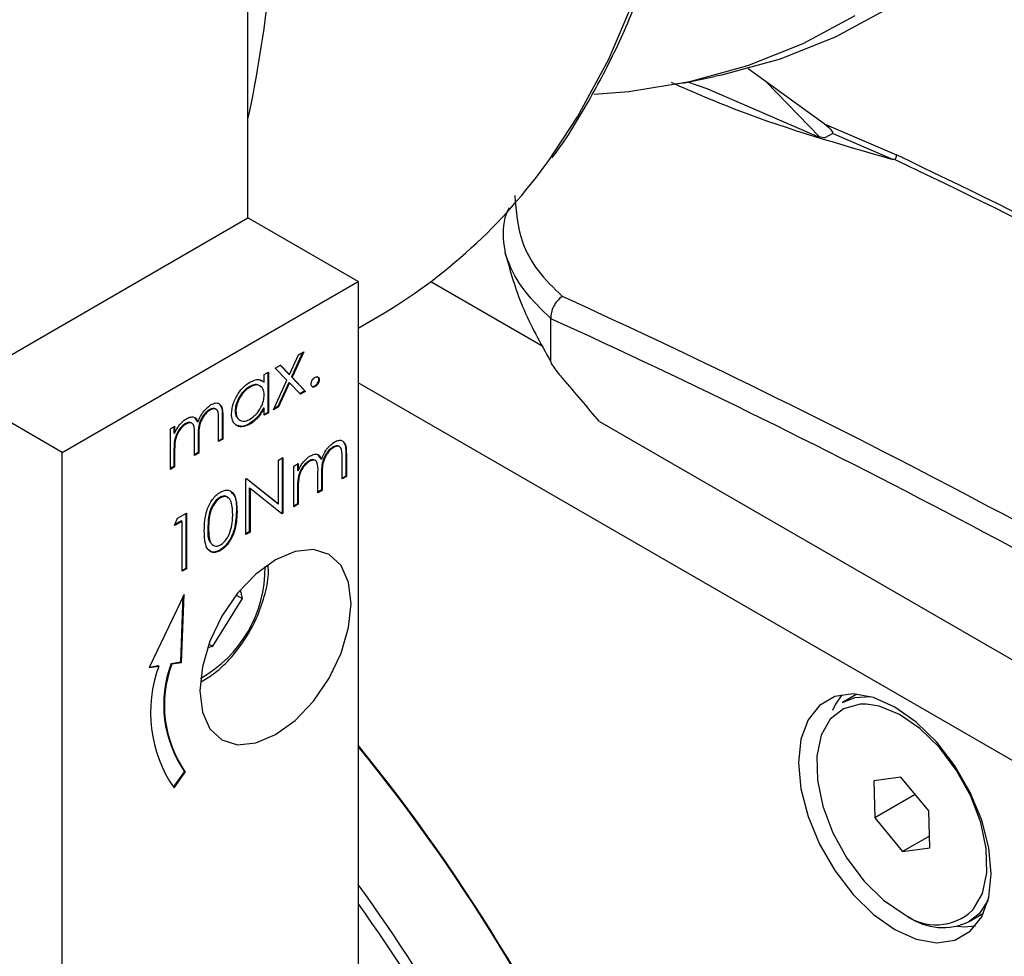
# Model space of a CAD drawing. Units: millimetres. Extents: x 20 to 410, y 10 to 287.
# Drawn here: x 370 to 371, y 116 to 118 of the extents above; entities that cross this region are included whole.
import ezdxf

# ---------------------------------------------------------------- set-up
doc = ezdxf.new("R2010")
doc.units = ezdxf.units.MM

msp = doc.modelspace()

# ---------------------------------------------------------------- linework, layer by layer
at = {"color": 7, "linetype": 'Continuous', "lineweight": 25}
for p, q in [((370.067221, 117.392393), (370.067221, 119.569836)), ((371.054007, 117.553588), (370.923682, 117.647908)), ((370.812019, 117.623315), (370.866236, 117.634362)), ((370.853335, 117.613394), (370.820266, 117.624996)), ((371.045917, 117.531496), (370.954047, 117.625931)), ((371.032794, 117.536065), (370.853335, 117.613394)), ((371.054007, 117.553588), (371.177821, 117.500236)), ((371.056506, 117.530592), (371.068187, 117.537186)), ((371.171237, 117.492781), (371.068187, 117.537186)), ((369.560461, 117.099847), (370.067221, 117.392393)), ((370.255783, 117.283539), (370.067221, 117.392393)), ((369.749023, 116.990993), (370.255783, 117.283539)), ((370.255783, 117.283539), (370.255783, 115.46284)), ((370.572389, 117.172399), (370.380467, 117.283193)), ((370.255783, 117.203602), (370.290146, 117.223439)), ((370.585766, 117.219986), (370.585751, 117.220551)), ((370.585766, 117.146243), (370.585766, 117.219986)), ((370.138385, 117.124178), (370.153903, 117.15825)), ((370.160692, 117.162169), (370.141619, 117.120288)), ((370.162711, 117.163335), (370.142798, 117.119608)), ((370.153903, 117.15825), (370.162711, 117.163335)), ((370.11406, 117.135249), (370.122868, 117.140334)), ((370.133989, 117.114523), (370.11406, 117.135249)), ((370.12253, 117.140139), (370.137207, 117.124859)), ((370.122868, 117.140334), (370.138385, 117.124178)), ((370.095022, 117.124259), (370.102425, 117.128533)), ((370.095022, 117.111378), (370.095022, 117.124259)), ((370.101247, 117.127852), (370.101247, 117.059598)), ((370.102425, 117.128533), (370.102425, 117.058917)), ((370.137207, 117.124859), (370.138385, 117.124178)), ((370.141619, 117.120288), (370.164705, 117.096231)), ((370.141619, 117.120288), (370.142798, 117.119608)), ((370.142798, 117.119608), (370.165884, 117.095551)), ((370.069551, 117.103587), (370.070729, 117.102907)), ((370.086916, 117.115462), (370.093844, 117.112058)), ((370.093844, 117.112058), (370.095022, 117.111378)), ((370.110887, 117.063802), (370.133989, 117.114523)), ((370.137207, 117.110604), (370.118516, 117.069567)), ((370.138385, 117.109923), (370.119695, 117.068887)), ((370.137207, 117.110604), (370.138385, 117.109923)), ((370.157076, 117.090466), (370.138385, 117.109923)), ((370.181099, 117.104474), (370.182277, 117.103793)), ((370.187973, 117.116381), (370.189152, 117.115701)), ((371.682636, 116.286544), (370.255783, 117.110249)), ((369.749023, 116.990993), (369.560461, 117.099847)), ((370.164705, 117.096231), (370.156235, 117.091342)), ((370.165884, 117.095551), (370.157076, 117.090466)), ((370.164705, 117.096231), (370.165884, 117.095551)), ((370.093844, 117.067365), (370.095022, 117.066685)), ((370.119695, 117.068887), (370.110887, 117.063802)), ((370.118516, 117.069567), (370.111727, 117.065648)), ((370.118516, 117.069567), (370.119695, 117.068887)), ((370.001284, 117.064178), (370.002462, 117.063497)), ((370.022982, 117.052124), (370.022982, 117.014416)), ((370.022982, 117.052124), (370.02416, 117.051444)), ((370.02416, 117.051444), (370.02416, 117.013736)), ((370.045192, 117.062141), (370.046371, 117.061461)), ((370.095022, 117.054643), (370.095022, 117.066685)), ((370.101247, 117.059598), (370.095022, 117.056004)), ((370.102425, 117.058917), (370.095022, 117.054643)), ((370.101247, 117.059598), (370.102425, 117.058917)), ((369.934261, 117.031453), (369.941664, 117.035727)), ((369.940486, 117.035047), (369.940486, 117.024309)), ((369.941664, 117.035727), (369.941664, 117.023629)), ((369.959986, 117.040337), (369.961165, 117.039657)), ((369.976084, 117.049807), (369.980461, 117.043894)), ((369.980461, 117.043894), (369.98164, 117.043214)), ((370.016757, 117.009462), (370.016757, 117.047208)), ((370.06922, 117.039888), (370.070399, 117.039208)), ((370.668931, 117.043871), (371.831719, 116.372608)), ((369.934261, 116.961838), (369.934261, 117.031453)), ((369.940486, 117.024309), (369.941664, 117.023629)), ((369.975509, 116.98565), (369.975509, 117.021049)), ((369.981734, 117.017683), (369.981734, 116.990604)), ((369.981734, 117.017683), (369.982912, 117.017003)), ((369.982912, 117.017003), (369.982912, 116.989924)), ((370.022982, 117.014416), (370.016757, 117.010823)), ((370.02416, 117.013736), (370.016757, 117.009462)), ((370.022982, 117.014416), (370.02416, 117.013736)), ((370.212811, 117.0003), (370.21399, 116.99962)), ((369.749023, 115.170293), (369.749023, 116.990993)), ((369.940486, 116.996085), (369.940486, 116.966792)), ((369.940486, 116.996085), (369.941664, 116.995405)), ((369.941664, 116.995405), (369.941664, 116.966112)), ((369.981734, 116.990604), (369.975509, 116.987011)), ((369.982912, 116.989924), (369.975509, 116.98565)), ((369.981734, 116.990604), (369.982912, 116.989924)), ((370.187612, 116.98593), (370.191989, 116.980017)), ((370.228284, 116.945584), (370.228284, 116.983331)), ((370.234509, 116.988247), (370.234509, 116.950539)), ((370.234509, 116.988247), (370.235688, 116.987567)), ((370.235688, 116.987567), (370.235688, 116.949858)), ((369.940486, 116.966792), (369.934261, 116.963199)), ((369.941664, 116.966112), (369.934261, 116.961838)), ((369.940486, 116.966792), (369.941664, 116.966112)), ((370.119348, 116.97796), (370.126751, 116.982234)), ((370.119348, 116.902982), (370.119348, 116.97796)), ((370.125573, 116.981553), (370.125573, 116.887651)), ((370.126751, 116.982234), (370.126751, 116.88697)), ((370.145789, 116.967576), (370.153192, 116.97185)), ((370.145789, 116.897961), (370.145789, 116.967576)), ((370.152014, 116.97117), (370.152014, 116.960431)), ((370.153192, 116.97185), (370.153192, 116.959751)), ((370.171514, 116.976459), (370.172692, 116.975779)), ((370.191989, 116.980017), (370.193168, 116.979336)), ((370.152014, 116.960431), (370.153192, 116.959751)), ((370.187037, 116.921772), (370.187037, 116.957172)), ((370.193262, 116.953806), (370.193262, 116.926727)), ((370.193262, 116.953806), (370.19444, 116.953125)), ((370.19444, 116.953125), (370.19444, 116.926046)), ((370.234509, 116.950539), (370.228284, 116.946945)), ((370.235688, 116.949858), (370.228284, 116.945584)), ((370.234509, 116.950539), (370.235688, 116.949858)), ((370.063293, 116.9456), (370.064846, 116.946497)), ((370.063293, 116.850337), (370.063293, 116.9456)), ((370.064657, 116.946387), (370.118169, 116.903662)), ((370.064846, 116.946497), (370.119348, 116.902982)), ((370.152014, 116.932207), (370.152014, 116.902915)), ((370.152014, 116.932207), (370.153192, 116.931527)), ((370.069518, 116.930097), (370.069518, 116.855291)), ((370.069518, 116.930097), (370.070696, 116.929417)), ((370.125066, 116.885997), (370.070696, 116.929417)), ((370.070696, 116.929417), (370.070696, 116.854611)), ((370.153192, 116.931527), (370.153192, 116.902235)), ((370.193262, 116.926727), (370.187037, 116.923133)), ((370.19444, 116.926046), (370.187037, 116.921772)), ((370.193262, 116.926727), (370.19444, 116.926046)), ((370.019082, 116.91411), (370.02026, 116.91343)), ((370.118169, 116.903662), (370.119348, 116.902982)), ((370.152014, 116.902915), (370.145789, 116.899321)), ((370.153192, 116.902235), (370.145789, 116.897961)), ((370.152014, 116.902915), (370.153192, 116.902235)), ((369.946506, 116.878181), (369.96176, 116.886986)), ((369.960581, 116.886306), (369.960581, 116.792403)), ((369.96176, 116.886986), (369.96176, 116.791723)), ((370.047307, 116.890063), (370.048486, 116.889382)), ((370.125573, 116.887651), (370.124077, 116.886787)), ((370.126751, 116.88697), (370.125066, 116.885997)), ((370.125573, 116.887651), (370.126751, 116.88697)), ((369.941664, 116.865615), (369.946506, 116.878181)), ((369.954356, 116.872941), (369.941664, 116.865615)), ((369.953178, 116.873622), (369.942339, 116.867365)), ((369.953178, 116.873622), (369.954356, 116.872941)), ((369.954356, 116.787449), (369.954356, 116.872941)), ((369.998656, 116.862015), (369.999835, 116.861335)), ((370.069518, 116.855291), (370.063293, 116.851697)), ((370.070696, 116.854611), (370.063293, 116.850337)), ((370.069518, 116.855291), (370.070696, 116.854611)), ((370.018834, 116.823589), (370.020012, 116.822909)), ((369.960581, 116.792403), (369.954356, 116.78881)), ((369.96176, 116.791723), (369.954356, 116.787449)), ((369.960581, 116.792403), (369.96176, 116.791723)), ((369.957793, 116.747952), (369.898137, 116.622601)), ((369.953579, 116.631559), (369.957793, 116.747952)), ((370.047262, 116.746888), (370.057725, 116.740849)), ((370.057725, 116.740849), (370.054598, 116.755879)), ((369.9524, 116.63224), (369.95649, 116.745216)), ((370.007243, 116.659025), (370.057725, 116.740849)), ((370.000361, 116.662998), (370.007243, 116.659025)), ((369.998289, 116.657194), (370.007243, 116.659025)), ((369.935768, 116.629552), (369.9524, 116.63224)), ((369.935768, 116.629552), (369.936946, 116.628872)), ((369.936946, 116.628872), (369.953579, 116.631559)), ((369.9524, 116.63224), (369.953579, 116.631559)), ((369.898137, 116.622601), (369.914769, 116.625289)), ((369.898586, 116.623545), (369.913591, 116.625969)), ((369.913591, 116.625969), (369.914769, 116.625289)), ((371.110002, 116.577204), (371.085554, 116.563091)), ((369.939657, 116.417735), (369.958722, 116.444157)), ((369.940593, 116.416719), (369.959901, 116.443476)), ((369.958722, 116.444157), (369.959901, 116.443476)), ((371.18536, 116.435035), (371.13896, 116.428957)), ((371.13896, 116.428957), (371.140407, 116.365286)), ((371.233207, 116.377443), (371.18536, 116.435035)), ((371.209952, 116.405434), (371.140407, 116.365286)), ((371.234654, 116.313773), (371.233207, 116.377443)), ((371.140407, 116.365286), (371.188254, 116.307694)), ((371.23419, 116.334212), (371.188254, 116.307694)), ((371.188254, 116.307694), (371.234654, 116.313773)), ((371.302203, 116.187803), (371.326651, 116.201917))]:
    msp.add_line(p, q, dxfattribs=at)
at = {"color": 8, "linetype": 'Continuous', "lineweight": 25, "flags": 128}
for points in [[(370.581079, 117.489348), (370.631358, 117.565425), (370.684929, 117.664575), (370.730922, 117.771912), (370.769134, 117.886966), (370.799397, 118.009229), (370.821579, 118.138166), (370.835581, 118.273211), (370.841343, 118.413769)], [(371.085554, 116.563091), (371.106317, 116.57117), (371.133624, 116.572891)], [(371.12657, 116.559887), (371.115479, 116.559826), (371.087028, 116.552259), (371.064376, 116.534179), (371.048839, 116.506636), (371.04132, 116.471233), (371.042257, 116.430025), (371.051594, 116.385408), (371.068789, 116.339975), (371.092843, 116.296366), (371.122358, 116.257116), (371.155619, 116.224505), (371.190692, 116.20043)], [(371.334729, 116.22453), (371.319157, 116.201287), (371.302203, 116.187803)]]:
    msp.add_lwpolyline(points, dxfattribs=at)
at = {"color": 7, "linetype": 'Continuous', "lineweight": 25, "flags": 128}
for points in [[(371.163255, 117.75103), (371.073649, 117.702558), (370.978452, 117.664442), (370.878088, 117.636853), (370.866236, 117.634362)], [(370.660153, 117.604249), (370.719427, 117.608967), (370.823799, 117.625792), (370.923483, 117.653195), (371.018036, 117.691053), (371.107035, 117.739199)], [(370.114362, 116.507838), (370.147914, 116.532309), (370.17918, 116.565313), (370.206028, 116.604602), (370.22663, 116.647499), (370.239581, 116.69108), (370.243998, 116.732375), (370.239581, 116.76857), (370.22663, 116.797198), (370.206028, 116.816309), (370.17918, 116.8246), (370.147914, 116.821505), (370.114362, 116.807237), (370.080809, 116.782767), (370.049544, 116.749762), (370.022695, 116.710473), (370.002093, 116.667576), (369.989143, 116.623995), (369.984725, 116.5827), (369.989143, 116.546505), (370.002093, 116.517877), (370.022695, 116.498766), (370.049544, 116.490476), (370.080809, 116.49357), (370.114362, 116.507838)], [(371.01003, 116.459809), (371.014167, 116.415025), (371.02637, 116.36771), (371.046026, 116.320238), (371.072151, 116.274988), (371.103435, 116.234229), (371.138308, 116.200007), (371.175022, 116.174035), (371.211736, 116.157617), (371.246609, 116.151577), (371.277892, 116.156216), (371.304017, 116.171302), (371.323674, 116.19608), (371.335877, 116.229306), (371.340013, 116.269314), (371.335877, 116.314098), (371.323674, 116.361412), (371.304017, 116.408885), (371.277892, 116.454135), (371.246609, 116.494893), (371.211736, 116.529116), (371.175022, 116.555087), (371.138308, 116.571505), (371.103435, 116.577546), (371.072151, 116.572907), (371.046026, 116.55782), (371.02637, 116.533043), (371.014167, 116.499817), (371.01003, 116.459809)], [(371.08434, 116.57608), (371.07351, 116.560256), (371.068225, 116.549206)], [(371.308081, 116.2072), (371.309238, 116.20855), (371.324775, 116.236093), (371.332294, 116.271497), (371.331357, 116.312705), (371.32202, 116.357321), (371.304825, 116.402755), (371.280771, 116.446363), (371.251256, 116.485614), (371.217995, 116.518224), (371.182922, 116.542299), (371.148075, 116.556441), (371.12657, 116.559887)], [(371.281513, 116.17974), (371.293749, 116.17879), (371.312844, 116.180256)]]:
    msp.add_lwpolyline(points, dxfattribs=at)
at = {"color": 7, "linetype": 'Continuous', "lineweight": 25}
for centre, radius, start, end in [((368.036484, 118.00189), 2.07792, 347.7667, 0.375203), ((369.811517, 118.039222), 0.945826, 300.400632, 324.453112), ((365.218075, 104.93895), 13.894835, 58.3356108, 64.6165642), ((365.217811, 104.939079), 13.903395, 58.3154444, 64.6166225), ((367.400189, 114.324065), 4.252296, 39.762661, 41.064835), ((370.123848, 116.55872), 0.200976, 159.363328, 214.752904), ((370.125026, 116.55804), 0.200976, 159.363328, 214.752904), ((370.126359, 116.545603), 0.226097, 159.363328, 214.752904), ((367.814197, 114.50258), 3.148057, 22.898086, 39.141888), ((367.858782, 114.528495), 3.095753, 22.774665, 39.25957), ((368.089079, 114.661978), 2.687043, 21.6588, 36.258906), ((368.105056, 114.671299), 2.649607, 21.538276, 35.736118), ((371.257244, 116.280578), 0.103095, 234.890924, 295.854322)]:
    msp.add_arc(centre, radius, start, end, dxfattribs=at)
at = {"color": 8, "linetype": 'Continuous', "lineweight": 25}
for centre, radius, start, end in [((364.974768, 104.906327), 13.574638, 58.6169958, 65.4929721), ((364.97744, 104.908438), 13.528767, 58.7206758, 65.509131), ((369.879501, 116.79312), 0.216958, 299.388025, 0.617351), ((371.245354, 116.273731), 0.091439, 233.287275, 313.314167)]:
    msp.add_arc(centre, radius, start, end, dxfattribs=at)
at = {"color": 7, "linetype": 'Continuous', "lineweight": 25}
for centre, major_axis, ratio, start_param, end_param in [((371.049499, 117.550778), (0.019069, -0.013252), 0.211017, 6.18171735, 7.76351589), ((371.037714, 117.538638), (0.019313, -0.007494), 0.20488811, 4.53494888, 6.11675141)]:
    msp.add_ellipse(centre, major_axis=major_axis, ratio=ratio, start_param=start_param, end_param=end_param, dxfattribs=at)
for points, knots in [([(370.587686, 117.495476), (370.588343, 117.496302), (370.610305, 117.523858), (370.647602, 117.585552), (370.698802, 117.680805), (370.742331, 117.784369), (370.778978, 117.89463), (370.808301, 118.011478), (370.83034, 118.134294), (370.844642, 118.262795), (370.85044, 118.361346), (370.850791, 118.417248), (370.850856, 118.427494)], [0, 0, 0, 0, 0.00371877, 0.12416269, 0.24486332, 0.3658063, 0.48695558, 0.6082653, 0.72968926, 0.85118668, 0.9727248, 1, 1, 1, 1]), ([(370.791789, 117.624676), (370.830647, 117.607771), (370.946832, 117.557225), (371.081566, 117.518533), (371.171237, 117.492781)], [0, 0, 0, 0, 0.33444957, 1, 1, 1, 1]), ([(371.174429, 117.492367), (371.174405, 117.492351), (371.174351, 117.492315), (371.174208, 117.492275), (371.173828, 117.492242), (371.172778, 117.492376), (371.171896, 117.492608), (371.171237, 117.492781)], [0, 0, 0, 0, 0.02525941, 0.05757693, 0.1188546, 0.3426777, 1, 1, 1, 1]), ([(371.174429, 117.492367), (371.174926, 117.492836), (371.175921, 117.493776), (371.177057, 117.495762), (371.177735, 117.497841), (371.177882, 117.499354), (371.177831, 117.500091), (371.177821, 117.500236)], [0, 0, 0, 0, 0.24148552, 0.48297018, 0.72447766, 0.94566611, 1, 1, 1, 1]), ([(370.524023, 117.431008), (370.526229, 117.403895), (370.529918, 117.358554), (370.561737, 117.301042), (370.590843, 117.272498), (370.605594, 117.258031)], [0, 0, 0, 0, 0.42317594, 0.70765597, 1, 1, 1, 1]), ([(370.514372, 117.409869), (370.512581, 117.406242), (370.502881, 117.386593), (370.503173, 117.358837), (370.50719, 117.335893), (370.507863, 117.332046)], [0, 0, 0, 0, 0.15854958, 0.85893575, 1, 1, 1, 1]), ([(370.507863, 117.332046), (370.516307, 117.301631), (370.533482, 117.239765), (370.568145, 117.177763), (370.585766, 117.146243)], [0, 0, 0, 0, 0.49162889, 1, 1, 1, 1]), ([(370.585751, 117.220551), (370.570024, 117.235715), (370.538117, 117.266479), (370.516888, 117.305877), (370.509096, 117.32847), (370.507863, 117.332046)], [0, 0, 0, 0, 0.450009203, 0.912953807, 1, 1, 1, 1]), ([(370.605594, 117.258031), (370.605485, 117.257959), (370.602352, 117.255864), (370.59661, 117.250682), (370.590186, 117.241062), (370.586116, 117.230535), (370.585873, 117.22388), (370.585751, 117.220551)], [0, 0, 0, 0, 0.009321188, 0.268578522, 0.513097066, 0.756527918, 1, 1, 1, 1]), ([(370.585766, 117.146243), (370.585801, 117.145964), (370.585914, 117.145054), (370.587473, 117.141702), (370.593919, 117.131903), (370.600912, 117.123727), (370.606279, 117.117452)], [0, 0, 0, 0, 0.02630432, 0.08592702, 0.29838533, 1, 1, 1, 1]), ([(370.175403, 117.107763), (370.175523, 117.109004), (370.175764, 117.111484), (370.177631, 117.115155), (370.179887, 117.118048), (370.18148, 117.11913), (370.182277, 117.119671)], [0, 0, 0, 0, 0.27957625, 0.55928373, 0.7795524, 1, 1, 1, 1]), ([(370.182277, 117.119671), (370.183294, 117.120125), (370.185328, 117.121032), (370.187551, 117.120131), (370.188962, 117.118361), (370.189089, 117.116588), (370.189152, 117.115701)], [0, 0, 0, 0, 0.27960164, 0.55921202, 0.77947519, 1, 1, 1, 1]), ([(370.185879, 117.120713), (370.186059, 117.120665), (370.186877, 117.120444), (370.187756, 117.118981), (370.187901, 117.117248), (370.187973, 117.116381)], [0, 0, 0, 0, 0.12313433, 0.56130691, 1, 1, 1, 1]), ([(370.038967, 117.057282), (370.03954, 117.062948), (370.040687, 117.074286), (370.04942, 117.090939), (370.059736, 117.104034), (370.066998, 117.108944), (370.07063, 117.111399)], [0, 0, 0, 0, 0.27941265, 0.55919131, 0.77954828, 1, 1, 1, 1]), ([(370.069551, 117.103587), (370.066016, 117.101071), (370.058949, 117.096041), (370.050918, 117.084148), (370.046095, 117.072266), (370.045493, 117.065515), (370.045192, 117.062141)], [0, 0, 0, 0, 0.27976722, 0.5592905, 0.77971893, 1, 1, 1, 1]), ([(370.070729, 117.102907), (370.067194, 117.100391), (370.060127, 117.095361), (370.052097, 117.083468), (370.047274, 117.071586), (370.046672, 117.064835), (370.046371, 117.061461)], [0, 0, 0, 0, 0.27976722, 0.5592905, 0.77971893, 1, 1, 1, 1]), ([(370.089301, 117.102732), (370.088017, 117.104169), (370.085154, 117.107372), (370.077888, 117.10758), (370.072331, 117.104919), (370.069551, 117.103587)], [0, 0, 0, 0, 0.28920172, 0.64441074, 1, 1, 1, 1]), ([(370.07063, 117.111399), (370.076071, 117.113829), (370.085803, 117.118175), (370.092201, 117.113458), (370.095022, 117.111378)], [0, 0, 0, 0, 0.55906214, 1, 1, 1, 1]), ([(370.095022, 117.089298), (370.094627, 117.093199), (370.093836, 117.100997), (370.087172, 117.106232), (370.079142, 117.106995), (370.073535, 117.10427), (370.070729, 117.102907)], [0, 0, 0, 0, 0.27966016, 0.559210278, 0.779487239, 1, 1, 1, 1]), ([(370.182277, 117.103793), (370.181266, 117.103354), (370.179243, 117.102474), (370.177006, 117.103338), (370.175625, 117.105137), (370.175477, 117.106888), (370.175403, 117.107763)], [0, 0, 0, 0, 0.27958116, 0.55914317, 0.77957542, 1, 1, 1, 1]), ([(370.181099, 117.104474), (370.180069, 117.103998), (370.178241, 117.103153), (370.176917, 117.103831), (370.176339, 117.104127)], [0, 0, 0, 0, 0.56351716, 1, 1, 1, 1]), ([(370.187973, 117.116381), (370.187854, 117.115142), (370.187614, 117.112661), (370.185735, 117.108998), (370.183487, 117.106101), (370.181895, 117.105016), (370.181099, 117.104474)], [0, 0, 0, 0, 0.279469139, 0.559357768, 0.779673931, 1, 1, 1, 1]), ([(370.189152, 117.115701), (370.189032, 117.114461), (370.188792, 117.111981), (370.186914, 117.108318), (370.184665, 117.105421), (370.183073, 117.104336), (370.182277, 117.103793)], [0, 0, 0, 0, 0.279469139, 0.559357768, 0.779673931, 1, 1, 1, 1]), ([(370.070663, 117.047909), (370.074198, 117.050442), (370.081263, 117.055504), (370.0895, 117.067245), (370.094295, 117.079225), (370.09478, 117.08594), (370.095022, 117.089298)], [0, 0, 0, 0, 0.279822151, 0.559386584, 0.779602773, 1, 1, 1, 1]), ([(369.98164, 117.043214), (369.983009, 117.046552), (369.985745, 117.053223), (369.992991, 117.064561), (369.999677, 117.069675), (370.003751, 117.072791)], [0, 0, 0, 0, 0.28126341, 0.56209382, 1, 1, 1, 1]), ([(370.003751, 117.072791), (370.006253, 117.073971), (370.011253, 117.076331), (370.017759, 117.075254), (370.023968, 117.068196), (370.024081, 117.058353), (370.02416, 117.051444)], [0, 0, 0, 0, 0.18688526, 0.373579, 0.56026761, 1, 1, 1, 1]), ([(370.018778, 117.0725), (370.019362, 117.071924), (370.023447, 117.067903), (370.023197, 117.059406), (370.022982, 117.052124)], [0, 0, 0, 0, 0.14308166, 1, 1, 1, 1]), ([(370.093844, 117.067365), (370.089938, 117.060827), (370.082947, 117.049126), (370.073423, 117.042716), (370.06922, 117.039888)], [0, 0, 0, 0, 0.55876325, 1, 1, 1, 1]), ([(369.962454, 117.04895), (369.964862, 117.050055), (369.969678, 117.052264), (369.977555, 117.05171), (369.980093, 117.046432), (369.98164, 117.043214)], [0, 0, 0, 0, 0.28080912, 0.5615074, 1, 1, 1, 1]), ([(370.001284, 117.064178), (369.999569, 117.063034), (369.996139, 117.060748), (369.991429, 117.055417), (369.987438, 117.049326), (369.981623, 117.036003), (369.981684, 117.02582), (369.981734, 117.017683)], [0, 0, 0, 0, 0.12531682, 0.25066216, 0.37608637, 0.50151503, 1, 1, 1, 1]), ([(370.002462, 117.063497), (370.000748, 117.062354), (369.997318, 117.060068), (369.992607, 117.054736), (369.988617, 117.048646), (369.982801, 117.035323), (369.982863, 117.025139), (369.982912, 117.017003)], [0, 0, 0, 0, 0.12531682, 0.25066216, 0.37608637, 0.50151503, 1, 1, 1, 1]), ([(370.012674, 117.06439), (370.012272, 117.064843), (370.01118, 117.066075), (370.007447, 117.066901), (370.003745, 117.065266), (370.001284, 117.064178)], [0, 0, 0, 0, 0.16291246, 0.44329285, 1, 1, 1, 1]), ([(370.016757, 117.047208), (370.016927, 117.053238), (370.01714, 117.060783), (370.012705, 117.065181), (370.008675, 117.066285), (370.004944, 117.064611), (370.002462, 117.063497)], [0, 0, 0, 0, 0.49944539, 0.62493335, 0.75056099, 1, 1, 1, 1]), ([(370.070399, 117.039208), (370.065766, 117.037159), (370.056496, 117.03306), (370.046241, 117.036986), (370.039905, 117.045207), (370.03928, 117.053256), (370.038967, 117.057282)], [0, 0, 0, 0, 0.27957342, 0.55933304, 0.77958911, 1, 1, 1, 1]), ([(370.045192, 117.062141), (370.045504, 117.058118), (370.045937, 117.052545), (370.049199, 117.050183), (370.050106, 117.049526)], [0, 0, 0, 0, 0.721912118, 1, 1, 1, 1]), ([(370.046371, 117.061461), (370.04687, 117.057684), (370.047869, 117.050128), (370.054362, 117.044798), (370.062338, 117.04404), (370.067888, 117.04662), (370.070663, 117.047909)], [0, 0, 0, 0, 0.27942859, 0.55914627, 0.77957005, 1, 1, 1, 1]), ([(370.095022, 117.066685), (370.091116, 117.060147), (370.084126, 117.048446), (370.074601, 117.042036), (370.070399, 117.039208)], [0, 0, 0, 0, 0.55876325, 1, 1, 1, 1]), ([(369.959986, 117.040337), (369.957556, 117.038579), (369.952693, 117.035062), (369.946575, 117.026464), (369.940617, 117.012618), (369.94054, 117.002904), (369.940486, 116.996085)], [0, 0, 0, 0, 0.18654397, 0.373349799, 0.560130263, 1, 1, 1, 1]), ([(369.961165, 117.039657), (369.958735, 117.037899), (369.953872, 117.034381), (369.947754, 117.025783), (369.941796, 117.011938), (369.941719, 117.002223), (369.941664, 116.995405)], [0, 0, 0, 0, 0.18654397, 0.373349799, 0.560130263, 1, 1, 1, 1]), ([(369.941664, 117.023629), (369.943001, 117.02649), (369.945387, 117.031599), (369.948609, 117.036215), (369.950026, 117.038246)], [0, 0, 0, 0, 0.56014817, 1, 1, 1, 1]), ([(369.950026, 117.038246), (369.952251, 117.040661), (369.956225, 117.044976), (369.96055, 117.047735), (369.962454, 117.04895)], [0, 0, 0, 0, 0.55974326, 1, 1, 1, 1]), ([(369.968468, 117.042076), (369.968153, 117.042211), (369.965871, 117.043186), (369.96271, 117.041656), (369.959986, 117.040337)], [0, 0, 0, 0, 0.13817811, 1, 1, 1, 1]), ([(369.975509, 117.021049), (369.975734, 117.027434), (369.976016, 117.035418), (369.971885, 117.04089), (369.967768, 117.042461), (369.963801, 117.040776), (369.961165, 117.039657)], [0, 0, 0, 0, 0.50053728, 0.62589681, 0.75136783, 1, 1, 1, 1]), ([(370.06922, 117.039888), (370.064457, 117.037533), (370.057337, 117.034013), (370.052155, 117.036406), (370.050439, 117.037198)], [0, 0, 0, 0, 0.66891953, 1, 1, 1, 1]), ([(370.212811, 117.0003), (370.211097, 116.999157), (370.207667, 116.996871), (370.202956, 116.991539), (370.198966, 116.985449), (370.19315, 116.972126), (370.193212, 116.961942), (370.193262, 116.953806)], [0, 0, 0, 0, 0.12531682, 0.25066216, 0.37608637, 0.50151503, 1, 1, 1, 1]), ([(370.193168, 116.979336), (370.194537, 116.982674), (370.197273, 116.989345), (370.204519, 117.000683), (370.211205, 117.005797), (370.215279, 117.008913)], [0, 0, 0, 0, 0.28126341, 0.56209382, 1, 1, 1, 1]), ([(370.21399, 116.99962), (370.212275, 116.998477), (370.208846, 116.99619), (370.204135, 116.990859), (370.200145, 116.984768), (370.194329, 116.971445), (370.194391, 116.961262), (370.19444, 116.953125)], [0, 0, 0, 0, 0.12531682, 0.25066216, 0.37608637, 0.50151503, 1, 1, 1, 1]), ([(370.224201, 117.000513), (370.2238, 117.000966), (370.222707, 117.002197), (370.218974, 117.003024), (370.215273, 117.001388), (370.212811, 117.0003)], [0, 0, 0, 0, 0.16291246, 0.44329285, 1, 1, 1, 1]), ([(370.228284, 116.983331), (370.228455, 116.98936), (370.228668, 116.996905), (370.224233, 117.001304), (370.220202, 117.002408), (370.216471, 117.000733), (370.21399, 116.99962)], [0, 0, 0, 0, 0.49944539, 0.62493335, 0.75056099, 1, 1, 1, 1]), ([(370.215279, 117.008913), (370.21778, 117.010094), (370.222781, 117.012454), (370.229287, 117.011377), (370.235495, 117.004319), (370.235609, 116.994476), (370.235688, 116.987567)], [0, 0, 0, 0, 0.18688526, 0.373579, 0.56026761, 1, 1, 1, 1]), ([(370.230305, 117.008622), (370.23089, 117.008047), (370.234975, 117.004025), (370.234724, 116.995528), (370.234509, 116.988247)], [0, 0, 0, 0, 0.14308166, 1, 1, 1, 1]), ([(370.161554, 116.974368), (370.163778, 116.976783), (370.167752, 116.981099), (370.172077, 116.983858), (370.173981, 116.985073)], [0, 0, 0, 0, 0.55974326, 1, 1, 1, 1]), ([(370.173981, 116.985073), (370.17639, 116.986177), (370.181206, 116.988386), (370.189083, 116.987833), (370.19162, 116.982554), (370.193168, 116.979336)], [0, 0, 0, 0, 0.28080912, 0.5615074, 1, 1, 1, 1]), ([(370.171514, 116.976459), (370.169084, 116.974702), (370.164221, 116.971184), (370.158103, 116.962586), (370.152145, 116.94874), (370.152068, 116.939026), (370.152014, 116.932207)], [0, 0, 0, 0, 0.18654397, 0.3733498, 0.56013026, 1, 1, 1, 1]), ([(370.172692, 116.975779), (370.170263, 116.974022), (370.1654, 116.970504), (370.159281, 116.961906), (370.153324, 116.94806), (370.153246, 116.938346), (370.153192, 116.931527)], [0, 0, 0, 0, 0.18654397, 0.3733498, 0.56013026, 1, 1, 1, 1]), ([(370.153192, 116.959751), (370.154529, 116.962613), (370.156914, 116.967722), (370.160137, 116.972338), (370.161554, 116.974368)], [0, 0, 0, 0, 0.56014817, 1, 1, 1, 1]), ([(370.179996, 116.978198), (370.17968, 116.978333), (370.177399, 116.979308), (370.174238, 116.977778), (370.171514, 116.976459)], [0, 0, 0, 0, 0.13817811, 1, 1, 1, 1]), ([(370.187037, 116.957172), (370.187262, 116.963557), (370.187544, 116.97154), (370.183413, 116.977013), (370.179296, 116.978584), (370.175329, 116.976899), (370.172692, 116.975779)], [0, 0, 0, 0, 0.500537277, 0.625896812, 0.751367827, 1, 1, 1, 1]), ([(369.992431, 116.857023), (369.99275, 116.868582), (369.99315, 116.883049), (370.000838, 116.901797), (370.006193, 116.910573), (370.012778, 116.918201), (370.017601, 116.921439), (370.020012, 116.923057)], [0, 0, 0, 0, 0.49870204, 0.62417652, 0.74946749, 0.87474529, 1, 1, 1, 1]), ([(370.033424, 116.912116), (370.032298, 116.913635), (370.030187, 116.916483), (370.024705, 116.916634), (370.020955, 116.914951), (370.019082, 116.91411)], [0, 0, 0, 0, 0.36387972, 0.68216334, 1, 1, 1, 1]), ([(370.020012, 116.923057), (370.02244, 116.924234), (370.027297, 116.926589), (370.036148, 116.926727), (370.047298, 116.917271), (370.048011, 116.900541), (370.048486, 116.889382)], [0, 0, 0, 0, 0.12560007, 0.25119689, 0.50058134, 1, 1, 1, 1]), ([(370.041082, 116.885147), (370.040777, 116.893815), (370.040319, 116.9068), (370.032599, 116.915438), (370.025925, 116.916011), (370.022148, 116.91429), (370.02026, 116.91343)], [0, 0, 0, 0, 0.500071524, 0.749020561, 0.874598452, 1, 1, 1, 1]), ([(370.038377, 116.922445), (370.039637, 116.921606), (370.047514, 116.916361), (370.047402, 116.902069), (370.047307, 116.890063)], [0, 0, 0, 0, 0.15987805, 1, 1, 1, 1]), ([(370.019082, 116.91411), (370.017191, 116.9128), (370.013407, 116.91018), (370.00839, 116.903934), (370.004387, 116.896939), (369.998929, 116.882186), (369.998777, 116.870976), (369.998656, 116.862015)], [0, 0, 0, 0, 0.12513878, 0.25041818, 0.37551888, 0.50084712, 1, 1, 1, 1]), ([(370.02026, 116.91343), (370.018369, 116.91212), (370.014585, 116.909499), (370.009569, 116.903254), (370.005565, 116.896259), (370.000107, 116.881506), (369.999956, 116.870295), (369.999835, 116.861335)], [0, 0, 0, 0, 0.12513878, 0.25041818, 0.37551888, 0.50084712, 1, 1, 1, 1]), ([(370.047307, 116.890063), (370.046846, 116.878363), (370.046155, 116.860823), (370.03494, 116.838555), (370.026112, 116.828472), (370.02126, 116.825217), (370.018834, 116.823589)], [0, 0, 0, 0, 0.49940654, 0.74874274, 0.87437238, 1, 1, 1, 1]), ([(370.048486, 116.889382), (370.048025, 116.877683), (370.047334, 116.860143), (370.036119, 116.837875), (370.027291, 116.827791), (370.022439, 116.824536), (370.020012, 116.822909)], [0, 0, 0, 0, 0.49940654, 0.74874274, 0.87437238, 1, 1, 1, 1]), ([(370.037959, 116.859394), (370.03901, 116.864392), (370.040888, 116.873324), (370.041023, 116.881532), (370.041082, 116.885147)], [0, 0, 0, 0, 0.55959879, 1, 1, 1, 1]), ([(370.020012, 116.822909), (370.017605, 116.821745), (370.01279, 116.819418), (370.004029, 116.819348), (369.993193, 116.829099), (369.992736, 116.845847), (369.992431, 116.857023)], [0, 0, 0, 0, 0.125550731, 0.251090004, 0.50025013, 1, 1, 1, 1]), ([(369.998656, 116.862015), (369.998264, 116.852516), (369.997796, 116.841163), (370.003532, 116.836366), (370.004468, 116.835583)], [0, 0, 0, 0, 0.83669192, 1, 1, 1, 1]), ([(369.999835, 116.861335), (369.999895, 116.852464), (369.999986, 116.839183), (370.007908, 116.830752), (370.014598, 116.830257), (370.018373, 116.831968), (370.02026, 116.832822)], [0, 0, 0, 0, 0.50029125, 0.74908604, 0.87460621, 1, 1, 1, 1]), ([(370.02026, 116.832822), (370.022513, 116.83445), (370.027022, 116.837706), (370.033986, 116.847164), (370.036453, 116.854759), (370.037959, 116.859394)], [0, 0, 0, 0, 0.2802572, 0.56078111, 1, 1, 1, 1]), ([(370.018834, 116.823589), (370.016443, 116.82245), (370.011661, 116.820172), (370.004359, 116.819726), (370.00135, 116.823133), (369.999708, 116.824991)], [0, 0, 0, 0, 0.31251988, 0.62501123, 1, 1, 1, 1]), ([(369.987938, 116.599049), (369.995471, 116.603476), (370.013339, 116.613977), (370.039431, 116.63981), (370.064493, 116.673071), (370.084449, 116.710541), (370.097354, 116.749264), (370.103311, 116.779359), (370.101932, 116.794527), (370.101602, 116.798162)], [0, 0, 0, 0, 0.12056004, 0.28595098, 0.45096155, 0.61577718, 0.78107318, 0.94753327, 1, 1, 1, 1])]:
    msp.add_open_spline(points, degree=3, knots=knots, dxfattribs=at)

doc.saveas('drawing.dxf')
